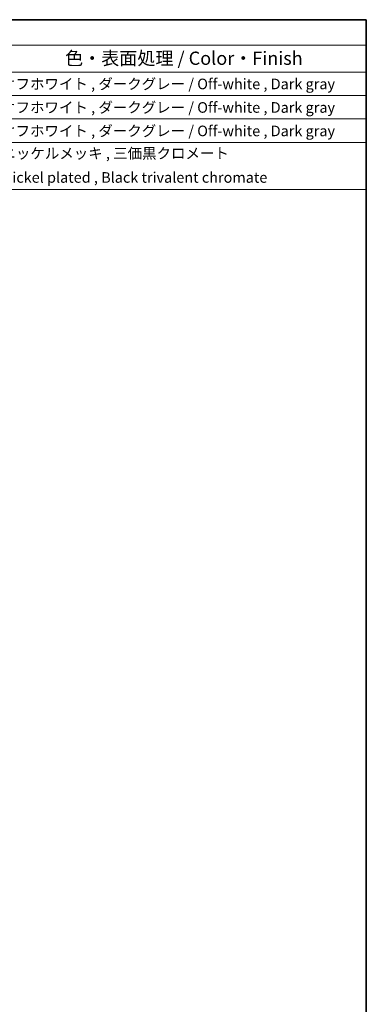
# Model space of a CAD drawing. Units: millimetres. Extents: x 0 to 5875, y 0 to 563.
# Drawn here: x 3057 to 3188, y 190 to 562 of the extents above; entities that cross this region are included whole.
import ezdxf

# ---------------------------------------------------------------- set-up
doc = ezdxf.new("R2010")
doc.units = ezdxf.units.MM
doc.header["$LTSCALE"] = 2
doc.layers.add('Border (ISO)', color=7, linetype='Continuous', lineweight=35)
doc.layers.add('Symbol (ISO)', color=7, linetype='Continuous', lineweight=18)
doc.styles.add('Note Text (TK)', font='txt')
doc.styles.add('Note Text (TK2)', font='txt')

# ---------------------------------------------------------------- blocks, each defined once
blk = doc.blocks.new('図面枠 tk図枠')
at = {"layer": 'Border (ISO)'}
for p, q in [((14.5, 289), (405.5, 289)), ((405.5, 289), (405.5, 8))]:
    blk.add_line(p, q, dxfattribs=at)
blk = doc.blocks.new('構成内容 _ Components2')
at = {"layer": 'Symbol (ISO)'}
for p, q in [((405.5, 289), (165.5, 289)), ((405.5, 289), (405.5, 284.16)), ((405.5, 284.16), (165.5, 284.16)), ((405.5, 284.16), (405.5, 279.12)), ((405.5, 279.12), (165.5, 279.12)), ((405.5, 279.12), (405.5, 256.95)), ((405.5, 274.69), (165.5, 274.69)), ((405.5, 270.25), (165.5, 270.25)), ((405.5, 265.82), (165.5, 265.82)), ((405.5, 256.95), (165.5, 256.95))]:
    blk.add_line(p, q, dxfattribs=at)
at = {"layer": 'Symbol (ISO)', "color": 7, "attachment_point": 7}
for s, insert, char_height, style in [('色・表面処理 / Color・Finish', (348.65, 279.69), 2.5, 'Note Text (TK)'), ('オフホワイト , ダークグレー / Off-white , Dark gray', (336.58, 275.24), 2, 'Note Text (TK2)'), ('オフホワイト , ダークグレー / Off-white , Dark gray', (336.58, 270.8), 2, 'Note Text (TK2)'), ('オフホワイト , ダークグレー / Off-white , Dark gray', (336.58, 266.37), 2, 'Note Text (TK2)'), ('ニッケルメッキ , 三価黒クロメート', (336.65, 262.13), 2, 'Note Text (TK2)'), ('Nickel plated , Black trivalent chromate', (336.73, 257.58), 2, 'Note Text (TK2)')]:
    blk.add_mtext(s, dxfattribs=dict(at, insert=insert, char_height=char_height, style=style))

msp = doc.modelspace()

# ---------------------------------------------------------------- block references
at = {"xscale": 2, "yscale": 2, "zscale": 2}
msp.add_blockref('図面枠 tk図枠', (2377, -16), dxfattribs=at)
at = {"layer": 'Symbol (ISO)', "xscale": 2, "yscale": 2, "zscale": 2}
msp.add_blockref('構成内容 _ Components2', (2377, -16), dxfattribs=at)

doc.saveas('drawing.dxf')
